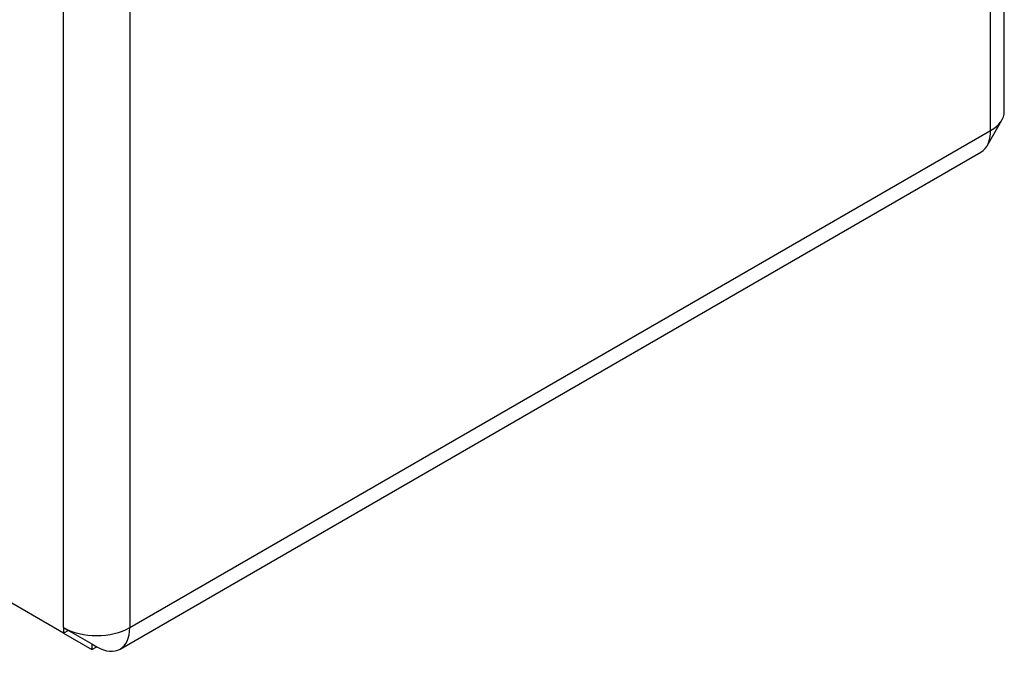
# Model space of a CAD drawing. Units: millimetres. Extents: x 222 to 2986, y 28 to 3891.
# Drawn here: x 1272 to 1362, y 2950 to 3009 of the extents above; entities that cross this region are included whole.
import ezdxf

# ---------------------------------------------------------------- set-up
doc = ezdxf.new("R2010")
doc.units = ezdxf.units.MM
doc.header["$LTSCALE"] = 14.285714
doc.layers.add('Visible Edges(Hillmar_metric)', color=7, linetype='Continuous', lineweight=25)
doc.layers.add('Visible Tangent Edges(Hillmar_Metric)', color=7, linetype='Continuous', lineweight=25, true_color=0xc0c0c0)

msp = doc.modelspace()

# ---------------------------------------------------------------- linework, layer by layer
at = {"layer": 'Visible Edges(Hillmar_metric)'}
for p, q in [((1361.733, 3000.137), (1361.733, 3150.606)), ((1360.158, 2997.007), (1361.513, 2999.355)), ((1280.799, 2950.935), (1359.59, 2996.426)), ((1275.625, 2952.385), (1266.61, 2957.59)), ((1275.625, 2952.385), (1266.61, 2957.59)), ((1275.625, 2952.897), (1275.625, 2952.385)), ((1275.625, 2952.897), (1276.069, 2952.641)), ((1276.069, 2952.641), (1275.625, 2952.385)), ((1276.069, 2952.641), (1275.625, 2952.385)), ((1276.069, 2952.641), (1278.212, 2951.404)), ((1275.625, 2952.385), (1278.212, 2950.891)), ((1278.212, 2951.404), (1278.212, 2950.891)), ((1278.212, 2951.404), (1278.212, 2950.891)), ((1278.212, 2951.404), (1278.656, 2951.148)), ((1278.212, 2950.891), (1278.656, 2951.148))]:
    msp.add_line(p, q, dxfattribs=at)
for centre, major_axis, start_param, end_param in [((1357.448, 3000.137), (4.286, 0), 5.497787, 6.283185), ((1357.448, 3000.137), (4.286, 0), 5.497787, 6.283185), ((1357.448, 3000.137), (2.143, -3.712), 0, 0.785398), ((1357.448, 3000.137), (2.143, -3.712), 0, 0.785398), ((1278.656, 2954.647), (-4.286, 0), 0.785398, 2.356194), ((1278.656, 2954.647), (-4.286, 0), 0.785398, 2.356194), ((1278.656, 2954.647), (2.143, -3.712), 5.497787, 7.068583), ((1278.656, 2954.647), (2.143, -3.712), 5.497787, 7.068583)]:
    msp.add_ellipse(centre, major_axis=major_axis, ratio=0.57735, start_param=start_param, end_param=end_param, dxfattribs=at)
at = {"layer": 'Visible Tangent Edges(Hillmar_Metric)'}
for p, q in [((1360.478, 2998.388), (1360.478, 3148.856)), ((1275.625, 2952.897), (1275.625, 3103.366)), ((1281.686, 3103.366), (1281.686, 2952.897)), ((1281.686, 2952.897), (1360.478, 2998.388))]:
    msp.add_line(p, q, dxfattribs=at)

doc.saveas('drawing.dxf')
